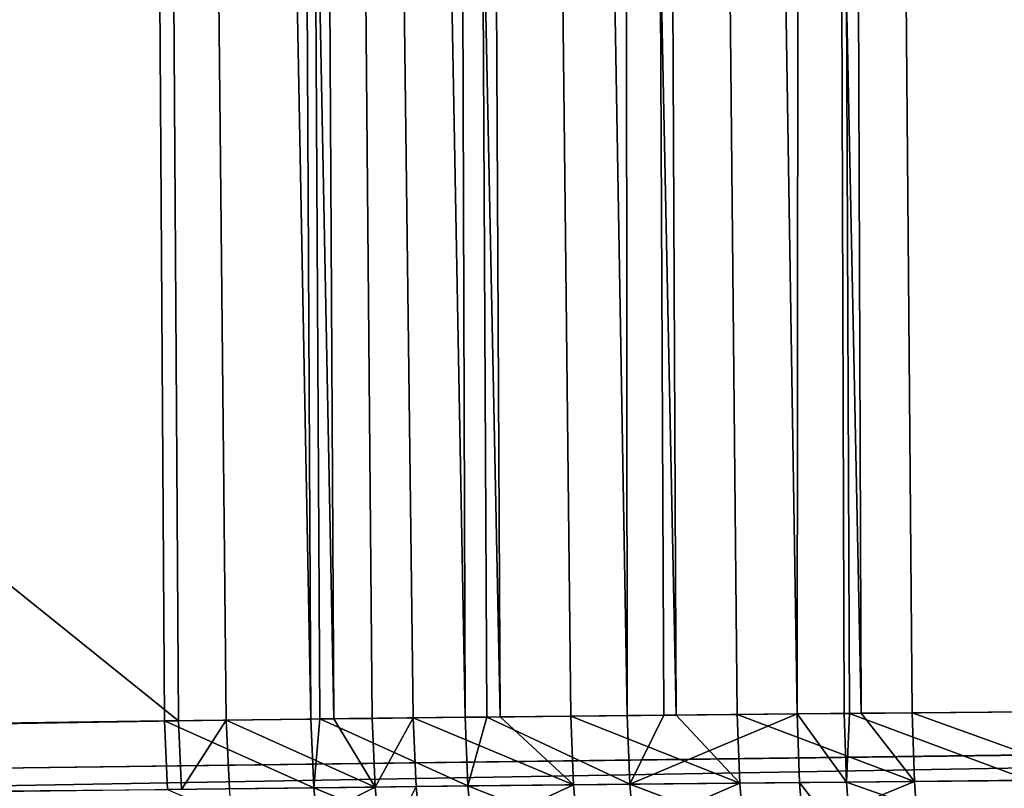
# Model space of a CAD drawing. Extents: x -30 to 30, y -63 to 0.
# Drawn here: x 21.4 to 22.4, y -62.1 to -61.3 of the extents above; entities that cross this region are included whole.
import ezdxf

# ---------------------------------------------------------------- set-up
doc = ezdxf.new("R2010")
doc.units = 0
doc.layers.add('L1', color=7, linetype='CONTINUOUS')

msp = doc.modelspace()

# ---------------------------------------------------------------- linework, layer by layer
at = {"layer": 'L1', "color": 7}
for points in [[(7.068976, -50.30698, 10.75011), (7.14221, -62.17464, 10.67688), (21.52224, -50.30698, 25.20338)], [(21.53638, -50.30698, -25.20338), (21.60846, -61.98787, -25.1313), (7.083118, -50.30698, -10.75011)], [(7.083118, -50.30698, -10.75011), (21.60846, -61.98787, -25.1313), (7.156351, -62.1746, -10.67688)], [(21.52224, -50.30698, 25.20338), (7.14221, -62.17464, 10.67688), (21.59432, -61.988, 25.13129)], [(10.75011, -50.30698, -7.083118), (10.67688, -62.1746, -7.156351), (25.20338, -50.30698, -21.53638)], [(25.20338, -50.30698, -21.53638), (10.67688, -62.1746, -7.156351), (25.1313, -61.98787, -21.60846)], [(10.75011, -50.30698, 7.068976), (25.13129, -61.988, 21.59432), (10.67688, -62.17464, 7.14221)], [(25.20338, -50.30698, 21.52224), (25.13129, -61.988, 21.59432), (10.75011, -50.30698, 7.068976)], [(21.74171, -61.98619, 25.26733), (21.68496, -50.30698, 25.35284), (21.52224, -50.30698, 25.20338)], [(21.74171, -61.98619, 25.26733), (21.52224, -50.30698, 25.20338), (21.59432, -61.988, 25.13129)], [(21.69848, -50.30698, -25.35226), (21.76516, -61.98597, -25.27322), (21.53638, -50.30698, -25.20338)], [(21.53638, -50.30698, -25.20338), (21.76516, -61.98597, -25.27322), (21.6566, -61.98727, -25.17816)], [(21.53638, -50.30698, -25.20338), (21.6566, -61.98727, -25.17816), (21.60846, -61.98787, -25.1313)], [(21.89728, -61.98443, 25.3895), (21.85977, -50.30698, 25.48796), (21.68496, -50.30698, 25.35284)], [(21.89728, -61.98443, 25.3895), (21.68496, -50.30698, 25.35284), (21.75093, -61.98609, 25.27457)], [(21.75093, -61.98609, 25.27457), (21.68496, -50.30698, 25.35284), (21.74171, -61.98619, 25.26733)], [(21.80376, -61.98552, -25.30703), (21.76516, -61.98597, -25.27322), (21.69848, -50.30698, -25.35226)], [(21.87262, -50.30698, -25.48687), (21.93256, -61.98409, -25.40213), (21.69848, -50.30698, -25.35226)], [(21.69848, -50.30698, -25.35226), (21.93256, -61.98409, -25.40213), (21.84495, -61.98505, -25.33962)], [(21.69848, -50.30698, -25.35226), (21.84495, -61.98505, -25.33962), (21.80376, -61.98552, -25.30703)], [(22.06077, -61.9827, 25.49823), (22.04541, -50.30698, 25.60777), (21.85977, -50.30698, 25.48796)], [(22.06077, -61.9827, 25.49823), (21.85977, -50.30698, 25.48796), (21.91911, -61.9842, 25.40402)], [(21.91911, -61.9842, 25.40402), (21.85977, -50.30698, 25.48796), (21.89728, -61.98443, 25.3895)], [(21.87262, -50.30698, -25.48687), (22.05754, -50.30698, -25.60622), (22.11003, -61.98224, -25.51681)], [(22.11003, -61.98224, -25.51681), (22.00395, -61.98332, -25.45305), (21.87262, -50.30698, -25.48687)], [(21.87262, -50.30698, -25.48687), (22.00395, -61.98332, -25.45305), (21.93256, -61.98409, -25.40213)], [(22.23206, -61.981, 25.59368), (22.24054, -50.30698, 25.71141), (22.04541, -50.30698, 25.60777)], [(22.23206, -61.981, 25.59368), (22.04541, -50.30698, 25.60777), (22.09761, -61.98233, 25.51876)], [(22.09761, -61.98233, 25.51876), (22.04541, -50.30698, 25.60777), (22.06077, -61.9827, 25.49823)], [(22.25193, -50.30698, -25.70945), (22.29657, -61.98042, -25.6161), (22.05754, -50.30698, -25.60622)], [(22.05754, -50.30698, -25.60622), (22.29657, -61.98042, -25.6161), (22.17156, -61.98161, -25.55379)], [(22.05754, -50.30698, -25.60622), (22.17156, -61.98161, -25.55379), (22.11003, -61.98224, -25.51681)], [(22.2794, -61.98055, 25.61706), (22.24054, -50.30698, 25.71141), (22.23206, -61.981, 25.59368)], [(22.2794, -61.98055, 25.61706), (22.28455, -61.9805, 25.61929), (22.24054, -50.30698, 25.71141)], [(22.24054, -50.30698, 25.71141), (22.28455, -61.9805, 25.61929), (22.4635, -61.97887, 25.69664)], [(22.24054, -50.30698, 25.71141), (22.4635, -61.97887, 25.69664), (22.44376, -50.30698, 25.79812)], [(22.45436, -50.30698, -25.79583), (22.49085, -61.97866, -25.69923), (22.25193, -50.30698, -25.70945)], [(22.49085, -61.97866, -25.69923), (22.34789, -61.97993, -25.64167), (22.25193, -50.30698, -25.70945)], [(22.25193, -50.30698, -25.70945), (22.34789, -61.97993, -25.64167), (22.29657, -61.98042, -25.6161)], [(21.74474, -62.05542, 25.26518), (21.74171, -61.98619, 25.26733), (21.59432, -61.988, 25.13129)], [(21.80673, -62.05473, -25.30479), (21.6566, -61.98727, -25.17816), (21.76516, -61.98597, -25.27322)], [(21.74474, -62.05542, 25.26518), (21.75093, -61.98609, 25.27457), (21.74171, -61.98619, 25.26733)], [(21.90012, -62.05361, 25.38711), (21.75093, -61.98609, 25.27457), (21.74474, -62.05542, 25.26518)], [(21.90012, -62.05361, 25.38711), (21.89728, -61.98443, 25.3895), (21.75093, -61.98609, 25.27457)], [(21.76516, -61.98597, -25.27322), (21.80376, -61.98552, -25.30703), (21.80673, -62.05473, -25.30479)], [(21.80673, -62.05473, -25.30479), (21.80376, -61.98552, -25.30703), (21.84495, -61.98505, -25.33962)], [(21.80673, -62.05473, -25.30479), (21.84495, -61.98505, -25.33962), (21.84787, -62.05425, -25.33733)], [(21.84495, -61.98505, -25.33962), (21.93256, -61.98409, -25.40213), (22.00668, -62.05247, -25.45054)], [(21.84787, -62.05425, -25.33733), (21.84495, -61.98505, -25.33962), (22.00668, -62.05247, -25.45054)], [(21.91911, -61.9842, 25.40402), (21.89728, -61.98443, 25.3895), (21.90012, -62.05361, 25.38711)], [(22.0634, -62.05183, 25.49562), (21.91911, -61.9842, 25.40402), (21.90012, -62.05361, 25.38711)], [(22.0634, -62.05183, 25.49562), (22.06077, -61.9827, 25.49823), (21.91911, -61.9842, 25.40402)], [(22.00668, -62.05247, -25.45054), (21.93256, -61.98409, -25.40213), (22.00395, -61.98332, -25.45305)], [(22.00395, -61.98332, -25.45305), (22.11003, -61.98224, -25.51681), (22.17406, -62.05072, -25.55106)], [(22.00668, -62.05247, -25.45054), (22.00395, -61.98332, -25.45305), (22.17406, -62.05072, -25.55106)], [(22.09761, -61.98233, 25.51876), (22.06077, -61.9827, 25.49823), (22.0634, -62.05183, 25.49562)], [(22.09761, -61.98233, 25.51876), (22.0634, -62.05183, 25.49562), (22.23206, -61.981, 25.59368)], [(22.23206, -61.981, 25.59368), (22.0634, -62.05183, 25.49562), (22.23446, -62.05009, 25.59087)], [(22.17406, -62.05072, -25.55106), (22.11003, -61.98224, -25.51681), (22.17156, -61.98161, -25.55379)], [(22.17156, -61.98161, -25.55379), (22.29657, -61.98042, -25.6161), (22.35014, -62.049, -25.63875)], [(22.17406, -62.05072, -25.55106), (22.17156, -61.98161, -25.55379), (22.35014, -62.049, -25.63875)], [(22.28173, -62.04963, 25.61419), (22.2794, -61.98055, 25.61706), (22.23206, -61.981, 25.59368)], [(22.23206, -61.981, 25.59368), (22.23446, -62.05009, 25.59087), (22.28173, -62.04963, 25.61419)], [(22.28173, -62.04963, 25.61419), (22.28455, -61.9805, 25.61929), (22.2794, -61.98055, 25.61706)], [(22.46557, -62.04791, 25.69359), (22.28455, -61.9805, 25.61929), (22.28173, -62.04963, 25.61419)], [(22.46557, -62.04791, 25.69359), (22.4635, -61.97887, 25.69664), (22.28455, -61.9805, 25.61929)], [(22.35014, -62.049, -25.63875), (22.29657, -61.98042, -25.6161), (22.34789, -61.97993, -25.64167)], [(22.53519, -62.04731, -25.71317), (22.34789, -61.97993, -25.64167), (22.49085, -61.97866, -25.69923)], [(22.35014, -62.049, -25.63875), (22.34789, -61.97993, -25.64167), (22.53519, -62.04731, -25.71317)], [(7.14221, -62.17464, 10.67688), (21.59752, -62.05727, 25.12939), (21.59432, -61.988, 25.13129)], [(21.60846, -61.98787, -25.1313), (7.159153, -62.24388, -10.67457), (7.156351, -62.1746, -10.67688)], [(21.61166, -62.05714, -25.12939), (7.159153, -62.24388, -10.67457), (21.60846, -61.98787, -25.1313)], [(10.67688, -62.17464, 7.14221), (25.13129, -61.988, 21.59432), (10.67457, -62.24392, 7.145011)], [(10.67457, -62.24392, 7.145011), (25.13129, -61.988, 21.59432), (25.12939, -62.05727, 21.59752)], [(25.1313, -61.98787, -21.60846), (10.67688, -62.1746, -7.156351), (25.12939, -62.05714, -21.61166)], [(21.59432, -61.988, 25.13129), (21.59752, -62.05727, 25.12939), (21.74474, -62.05542, 25.26518)], [(21.61166, -62.05714, -25.12939), (21.60846, -61.98787, -25.1313), (21.6566, -61.98727, -25.17816)], [(21.65975, -62.05652, -25.17617), (21.61166, -62.05714, -25.12939), (21.6566, -61.98727, -25.17816)], [(21.65975, -62.05652, -25.17617), (21.6566, -61.98727, -25.17816), (21.80673, -62.05473, -25.30479)], [(21.75165, -62.12407, 25.25846), (21.74474, -62.05542, 25.26518), (21.59752, -62.05727, 25.12939)], [(21.66701, -62.12521, -25.16983), (21.65975, -62.05652, -25.17617), (21.80673, -62.05473, -25.30479)], [(21.66701, -62.12521, -25.16983), (21.80673, -62.05473, -25.30479), (21.81346, -62.12337, -25.29791)], [(21.90646, -62.12222, 25.37988), (21.90012, -62.05361, 25.38711), (21.74474, -62.05542, 25.26518)], [(21.90646, -62.12222, 25.37988), (21.74474, -62.05542, 25.26518), (21.75165, -62.12407, 25.25846)], [(21.81346, -62.12337, -25.29791), (21.80673, -62.05473, -25.30479), (21.84787, -62.05425, -25.33733)], [(21.81346, -62.12337, -25.29791), (21.84787, -62.05425, -25.33733), (21.85445, -62.12287, -25.3303)], [(21.85445, -62.12287, -25.3303), (21.84787, -62.05425, -25.33733), (22.00668, -62.05247, -25.45054)], [(21.85445, -62.12287, -25.3303), (22.00668, -62.05247, -25.45054), (22.01267, -62.12106, -25.44302)], [(22.06913, -62.1204, 25.48791), (22.0634, -62.05183, 25.49562), (21.90012, -62.05361, 25.38711)], [(22.06913, -62.1204, 25.48791), (21.90012, -62.05361, 25.38711), (21.90646, -62.12222, 25.37988)], [(22.01267, -62.12106, -25.44302), (22.00668, -62.05247, -25.45054), (22.17406, -62.05072, -25.55106)], [(22.01267, -62.12106, -25.44302), (22.17406, -62.05072, -25.55106), (22.17942, -62.11926, -25.5431)], [(22.23955, -62.11862, 25.58274), (22.23446, -62.05009, 25.59087), (22.0634, -62.05183, 25.49562)], [(22.23955, -62.11862, 25.58274), (22.0634, -62.05183, 25.49562), (22.06913, -62.1204, 25.48791)], [(22.17942, -62.11926, -25.5431), (22.17406, -62.05072, -25.55106), (22.35014, -62.049, -25.63875)], [(22.17942, -62.11926, -25.5431), (22.35014, -62.049, -25.63875), (22.35483, -62.1175, -25.63039)], [(22.28664, -62.11814, 25.60596), (22.28173, -62.04963, 25.61419), (22.23446, -62.05009, 25.59087)], [(22.28664, -62.11814, 25.60596), (22.23446, -62.05009, 25.59087), (22.23955, -62.11862, 25.58274)], [(22.46978, -62.11638, 25.68498), (22.46557, -62.04791, 25.69359), (22.28173, -62.04963, 25.61419)], [(22.46978, -62.11638, 25.68498), (22.28173, -62.04963, 25.61419), (22.28664, -62.11814, 25.60596)], [(22.35483, -62.1175, -25.63039), (22.35014, -62.049, -25.63875), (22.53519, -62.04731, -25.71317)], [(22.35483, -62.1175, -25.63039), (22.53519, -62.04731, -25.71317), (22.53916, -62.11577, -25.70447)]]:
    msp.add_3dface(points, dxfattribs=at)

doc.saveas('drawing.dxf')
